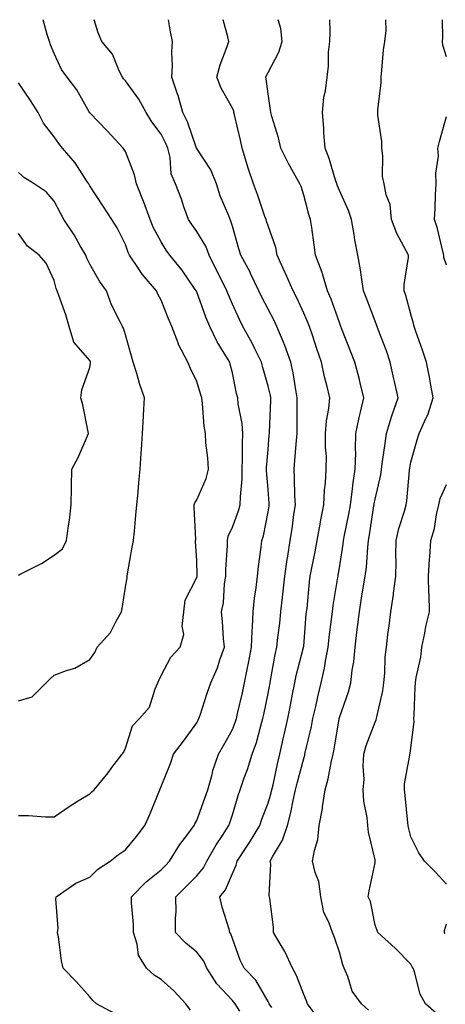
# Model space of a CAD drawing. Units: inches. Extents: x 1042403 to 1043768, y 7202858 to 7205498.
# Drawn here: x 1042618 to 1042738, y 7205222 to 7205498 of the extents above; entities that cross this region are included whole.
import ezdxf

# ---------------------------------------------------------------- set-up
doc = ezdxf.new("R2010")
doc.units = ezdxf.units.IN
doc.header["$MEASUREMENT"] = 0
doc.layers.add('Contour_10427202', color=7, linetype='Continuous', true_color=0xa48bef)

msp = doc.modelspace()

# ---------------------------------------------------------------- linework, layer by layer
at = {"layer": 'Contour_10427202'}
for points in [[(1042645.2, 7205219.07, 2999), (1042640, 7205221.92, 2999), (1042638.97, 7205222.84, 2999), (1042638.05, 7205223.87, 2999), (1042634.28, 7205228.15, 2999), (1042630.63, 7205231.92, 2999), (1042630.12, 7205233.99, 2999), (1042629.32, 7205240.65, 2999), (1042629.07, 7205241.92, 2999), (1042629.18, 7205243.05, 2999), (1042628.6, 7205251.37, 2999), (1042628.67, 7205251.92, 2999), (1042634.2, 7205255.77, 2999), (1042638.05, 7205257.45, 2999), (1042640.32, 7205259.65, 2999), (1042643.77, 7205261.92, 2999), (1042646.17, 7205263.8, 2999), (1042648.05, 7205265.06, 2999), (1042651.16, 7205268.81, 2999), (1042653.46, 7205271.92, 2999), (1042654.94, 7205275.03, 2999), (1042657.44, 7205281.31, 2999), (1042657.7, 7205281.92, 2999), (1042657.8, 7205282.17, 2999), (1042658.05, 7205282.9, 2999), (1042660.67, 7205289.3, 2999), (1042661.57, 7205291.92, 2999), (1042664.34, 7205295.63, 2999), (1042668.05, 7205300.77, 2999), (1042668.46, 7205301.51, 2999), (1042668.69, 7205301.92, 2999), (1042669.03, 7205302.9, 2999), (1042670.96, 7205309.01, 2999), (1042672, 7205311.92, 2999), (1042673.85, 7205316.12, 2999), (1042674.55, 7205318.42, 2999), (1042675.84, 7205321.92, 2999), (1042675.57, 7205324.4, 2999), (1042675.28, 7205329.15, 2999), (1042674.96, 7205331.92, 2999), (1042675.53, 7205334.44, 2999), (1042675.84, 7205339.71, 2999), (1042676.23, 7205341.92, 2999), (1042676.25, 7205343.72, 2999), (1042676.64, 7205350.51, 2999), (1042676.66, 7205351.92, 2999), (1042676.88, 7205353.09, 2999), (1042678.05, 7205355.61, 2999), (1042679.79, 7205360.18, 2999), (1042680.26, 7205361.92, 2999), (1042680.28, 7205364.15, 2999), (1042680.76, 7205369.21, 2999), (1042680.78, 7205371.92, 2999), (1042680.88, 7205374.75, 2999), (1042680.9, 7205379.07, 2999), (1042681.02, 7205381.92, 2999), (1042680.82, 7205384.69, 2999), (1042679.71, 7205390.26, 2999), (1042679.55, 7205391.92, 2999), (1042679.24, 7205393.11, 2999), (1042678.05, 7205398.95, 2999), (1042677.46, 7205401.33, 2999), (1042677.31, 7205401.92, 2999), (1042676.23, 7205403.74, 2999), (1042673.77, 7205407.64, 2999), (1042671.7, 7205411.92, 2999), (1042670.63, 7205414.5, 2999), (1042668.05, 7205421.63, 2999), (1042667.95, 7205421.82, 2999), (1042667.91, 7205421.92, 2999), (1042667.62, 7205422.35, 2999), (1042663.91, 7205427.78, 2999), (1042660.53, 7205431.92, 2999), (1042659.5, 7205433.37, 2999), (1042658.05, 7205435.65, 2999), (1042655.88, 7205439.75, 2999), (1042655, 7205441.92, 2999), (1042653.19, 7205446.78, 2999), (1042653.11, 7205446.98, 2999), (1042651.16, 7205451.92, 2999), (1042650.63, 7205454.5, 2999), (1042648.05, 7205461.04, 2999), (1042647.72, 7205461.59, 2999), (1042647.46, 7205461.92, 2999), (1042642.97, 7205466.84, 2999), (1042638.05, 7205471.88, 2999), (1042638.03, 7205471.9, 2999), (1042638.03, 7205471.92, 2999), (1042637.97, 7205472, 2999), (1042634.46, 7205478.33, 2999), (1042631.76, 7205481.92, 2999), (1042630.16, 7205484.03, 2999), (1042628.05, 7205488.56, 2999), (1042627.09, 7205490.96, 2999), (1042626.8, 7205491.92, 2999), (1042626.17, 7205493.8, 2999), (1042624.98, 7205498, 2999)], [(1042666.27, 7205220.14, 2998), (1042664.96, 7205221.92, 2998), (1042661.64, 7205225.51, 2998), (1042658.05, 7205228.74, 2998), (1042656.1, 7205229.97, 2998), (1042654.01, 7205231.92, 2998), (1042651.7, 7205235.57, 2998), (1042651.37, 7205238.6, 2998), (1042650.3, 7205241.92, 2998), (1042650.3, 7205244.17, 2998), (1042649.75, 7205250.22, 2998), (1042649.75, 7205251.92, 2998), (1042653.87, 7205256.1, 2998), (1042658.05, 7205259.5, 2998), (1042659.28, 7205260.69, 2998), (1042660.45, 7205261.92, 2998), (1042663.36, 7205266.61, 2998), (1042665.28, 7205269.15, 2998), (1042667.31, 7205271.92, 2998), (1042667.54, 7205272.43, 2998), (1042668.05, 7205273.29, 2998), (1042670.37, 7205279.6, 2998), (1042671.16, 7205281.92, 2998), (1042672.37, 7205286.24, 2998), (1042672.6, 7205287.37, 2998), (1042674.16, 7205291.92, 2998), (1042675.57, 7205294.4, 2998), (1042678.05, 7205298.89, 2998), (1042678.91, 7205301.06, 2998), (1042679.18, 7205301.92, 2998), (1042679.5, 7205303.37, 2998), (1042680.86, 7205309.11, 2998), (1042681.47, 7205311.92, 2998), (1042682.29, 7205316.16, 2998), (1042682.54, 7205317.43, 2998), (1042683.38, 7205321.92, 2998), (1042683.56, 7205326.41, 2998), (1042683.71, 7205327.58, 2998), (1042683.91, 7205331.92, 2998), (1042684.28, 7205335.69, 2998), (1042684.73, 7205338.6, 2998), (1042685.1, 7205341.92, 2998), (1042685.35, 7205344.62, 2998), (1042686.12, 7205349.99, 2998), (1042686.31, 7205351.92, 2998), (1042686.74, 7205353.23, 2998), (1042688.05, 7205359.89, 2998), (1042688.34, 7205361.63, 2998), (1042688.38, 7205361.92, 2998), (1042688.36, 7205362.23, 2998), (1042688.05, 7205366.2, 2998), (1042687.64, 7205371.51, 2998), (1042687.64, 7205371.92, 2998), (1042687.66, 7205372.31, 2998), (1042688.05, 7205377.41, 2998), (1042688.4, 7205381.57, 2998), (1042688.44, 7205381.92, 2998), (1042688.44, 7205382.31, 2998), (1042688.81, 7205391.16, 2998), (1042688.81, 7205391.92, 2998), (1042688.69, 7205392.56, 2998), (1042688.05, 7205395.2, 2998), (1042686.55, 7205400.42, 2998), (1042686.17, 7205401.92, 2998), (1042684.34, 7205405.63, 2998), (1042683.52, 7205407.39, 2998), (1042681, 7205411.92, 2998), (1042680, 7205413.87, 2998), (1042678.05, 7205418.23, 2998), (1042676.94, 7205420.81, 2998), (1042676.53, 7205421.92, 2998), (1042674.98, 7205424.99, 2998), (1042673.69, 7205427.56, 2998), (1042671.53, 7205431.92, 2998), (1042670.57, 7205434.44, 2998), (1042668.05, 7205438.6, 2998), (1042666.64, 7205440.51, 2998), (1042665.73, 7205441.92, 2998), (1042664.48, 7205445.49, 2998), (1042663.81, 7205447.68, 2998), (1042662.09, 7205451.92, 2998), (1042660.9, 7205454.77, 2998), (1042660.61, 7205459.36, 2998), (1042659.96, 7205461.92, 2998), (1042659.42, 7205463.29, 2998), (1042658.05, 7205465.87, 2998), (1042655.45, 7205469.32, 2998), (1042653.85, 7205471.92, 2998), (1042651.8, 7205475.67, 2998), (1042648.05, 7205480.85, 2998), (1042647.52, 7205481.39, 2998), (1042647.21, 7205481.92, 2998), (1042646.31, 7205483.66, 2998), (1042644.42, 7205488.29, 2998), (1042641.47, 7205491.92, 2998), (1042640.41, 7205494.28, 2998), (1042639.26, 7205498, 2998)], [(1042680.1, 7205219.87, 2997), (1042678.79, 7205221.92, 2997), (1042678.5, 7205222.37, 2997), (1042678.05, 7205222.84, 2997), (1042673.66, 7205227.53, 2997), (1042670.9, 7205231.92, 2997), (1042670.02, 7205233.89, 2997), (1042668.05, 7205236.37, 2997), (1042665.02, 7205238.89, 2997), (1042662.15, 7205241.92, 2997), (1042662.07, 7205245.94, 2997), (1042662.27, 7205247.7, 2997), (1042662.21, 7205251.92, 2997), (1042665.14, 7205254.83, 2997), (1042668.05, 7205257.84, 2997), (1042669.91, 7205260.06, 2997), (1042670.86, 7205261.92, 2997), (1042673.48, 7205266.49, 2997), (1042675.24, 7205269.11, 2997), (1042677.07, 7205271.92, 2997), (1042677.33, 7205272.64, 2997), (1042678.05, 7205274.95, 2997), (1042679.67, 7205280.3, 2997), (1042680.26, 7205281.92, 2997), (1042681.39, 7205285.26, 2997), (1042682.29, 7205287.68, 2997), (1042683.6, 7205291.92, 2997), (1042684.77, 7205295.2, 2997), (1042686, 7205299.87, 2997), (1042686.62, 7205301.92, 2997), (1042686.9, 7205303.07, 2997), (1042688.05, 7205308.93, 2997), (1042688.52, 7205311.45, 2997), (1042688.62, 7205311.92, 2997), (1042688.75, 7205312.62, 2997), (1042690.04, 7205319.93, 2997), (1042690.49, 7205321.92, 2997), (1042690.8, 7205324.67, 2997), (1042691.31, 7205328.66, 2997), (1042691.64, 7205331.92, 2997), (1042692.09, 7205335.96, 2997), (1042692.31, 7205337.66, 2997), (1042692.74, 7205341.92, 2997), (1042693.4, 7205346.57, 2997), (1042693.58, 7205347.45, 2997), (1042694.28, 7205351.92, 2997), (1042694.77, 7205355.2, 2997), (1042695.32, 7205359.19, 2997), (1042695.71, 7205361.92, 2997), (1042695.59, 7205364.38, 2997), (1042695.49, 7205369.36, 2997), (1042695.37, 7205371.92, 2997), (1042695.57, 7205374.4, 2997), (1042696.04, 7205379.91, 2997), (1042696.21, 7205381.92, 2997), (1042696.25, 7205383.72, 2997), (1042696.19, 7205390.06, 2997), (1042696.21, 7205391.92, 2997), (1042695.8, 7205394.17, 2997), (1042695.1, 7205398.97, 2997), (1042694.48, 7205401.92, 2997), (1042692.76, 7205406.63, 2997), (1042692.29, 7205407.68, 2997), (1042690.55, 7205411.92, 2997), (1042689.73, 7205413.6, 2997), (1042688.05, 7205416.78, 2997), (1042686.29, 7205420.16, 2997), (1042685.47, 7205421.92, 2997), (1042683.17, 7205426.8, 2997), (1042683.09, 7205426.96, 2997), (1042680.45, 7205431.92, 2997), (1042679.89, 7205433.76, 2997), (1042678.05, 7205440.03, 2997), (1042677.62, 7205441.49, 2997), (1042677.41, 7205441.92, 2997), (1042677.01, 7205442.96, 2997), (1042674.67, 7205448.54, 2997), (1042673.62, 7205451.92, 2997), (1042671.98, 7205455.85, 2997), (1042668.05, 7205461.88, 2997), (1042668.03, 7205461.9, 2997), (1042668.03, 7205461.92, 2997), (1042668.01, 7205461.96, 2997), (1042665.45, 7205469.32, 2997), (1042664.18, 7205471.92, 2997), (1042662.85, 7205476.72, 2997), (1042662.58, 7205477.39, 2997), (1042661.06, 7205481.92, 2997), (1042661.25, 7205485.12, 2997), (1042661.04, 7205488.93, 2997), (1042661.27, 7205491.92, 2997), (1042660.71, 7205494.58, 2997), (1042660.13, 7205498, 2997)], [(1042689.07, 7205220.9, 2996), (1042688.38, 7205221.92, 2996), (1042688.28, 7205222.15, 2996), (1042688.05, 7205222.56, 2996), (1042684.63, 7205228.5, 2996), (1042681.33, 7205231.92, 2996), (1042680.24, 7205234.11, 2996), (1042678.05, 7205240.26, 2996), (1042677.66, 7205241.53, 2996), (1042677.37, 7205241.92, 2996), (1042677.13, 7205242.84, 2996), (1042675.16, 7205249.03, 2996), (1042674.55, 7205251.92, 2996), (1042676.1, 7205253.87, 2996), (1042678.05, 7205258.48, 2996), (1042679.14, 7205260.83, 2996), (1042679.38, 7205261.92, 2996), (1042681.88, 7205265.75, 2996), (1042682.82, 7205267.15, 2996), (1042685.71, 7205271.92, 2996), (1042686.29, 7205273.68, 2996), (1042688.05, 7205278.23, 2996), (1042688.91, 7205281.06, 2996), (1042689.1, 7205281.92, 2996), (1042689.44, 7205283.31, 2996), (1042690.73, 7205289.24, 2996), (1042691.39, 7205291.92, 2996), (1042692.33, 7205296.2, 2996), (1042692.6, 7205297.37, 2996), (1042693.6, 7205301.92, 2996), (1042694.3, 7205305.67, 2996), (1042694.92, 7205308.8, 2996), (1042695.53, 7205311.92, 2996), (1042695.96, 7205314.01, 2996), (1042698.01, 7205321.88, 2996), (1042698.01, 7205321.92, 2996), (1042698.03, 7205321.94, 2996), (1042698.05, 7205322.27, 2996), (1042698.77, 7205331.2, 2996), (1042698.85, 7205331.92, 2996), (1042698.97, 7205332.84, 2996), (1042699.67, 7205340.3, 2996), (1042699.89, 7205341.92, 2996), (1042700.32, 7205344.19, 2996), (1042701.23, 7205348.74, 2996), (1042701.82, 7205351.92, 2996), (1042702.64, 7205356.51, 2996), (1042702.74, 7205357.23, 2996), (1042703.67, 7205361.92, 2996), (1042703.89, 7205366.08, 2996), (1042704.14, 7205368.01, 2996), (1042704.38, 7205371.92, 2996), (1042704.4, 7205375.57, 2996), (1042704.18, 7205378.05, 2996), (1042704.2, 7205381.92, 2996), (1042704.48, 7205385.49, 2996), (1042705.08, 7205388.95, 2996), (1042705.34, 7205391.92, 2996), (1042704.51, 7205395.46, 2996), (1042703.89, 7205397.76, 2996), (1042703.01, 7205401.92, 2996), (1042701.76, 7205405.63, 2996), (1042700.47, 7205409.5, 2996), (1042699.67, 7205411.92, 2996), (1042699.22, 7205413.09, 2996), (1042698.05, 7205415.71, 2996), (1042696.08, 7205419.95, 2996), (1042695.06, 7205421.92, 2996), (1042692.95, 7205426.82, 2996), (1042692.78, 7205427.19, 2996), (1042690.65, 7205431.92, 2996), (1042690.2, 7205434.07, 2996), (1042688.05, 7205440.14, 2996), (1042687.62, 7205441.49, 2996), (1042687.5, 7205441.92, 2996), (1042687.19, 7205442.78, 2996), (1042685.08, 7205448.95, 2996), (1042683.95, 7205451.92, 2996), (1042682.5, 7205456.37, 2996), (1042682.05, 7205457.92, 2996), (1042680.82, 7205461.92, 2996), (1042680.32, 7205464.19, 2996), (1042678.64, 7205471.33, 2996), (1042678.5, 7205471.92, 2996), (1042678.42, 7205472.29, 2996), (1042678.05, 7205473.15, 2996), (1042674.91, 7205478.78, 2996), (1042673.69, 7205481.92, 2996), (1042674.65, 7205485.32, 2996), (1042676.62, 7205490.49, 2996), (1042677.09, 7205491.92, 2996), (1042676.74, 7205493.23, 2996), (1042675.5, 7205498, 2996)], [(1042701.98, 7205217.99, 2995), (1042699.1, 7205221.92, 2995), (1042698.87, 7205222.74, 2995), (1042698.05, 7205224.56, 2995), (1042695.98, 7205229.85, 2995), (1042694.87, 7205231.92, 2995), (1042692.74, 7205236.61, 2995), (1042691.68, 7205238.29, 2995), (1042689.59, 7205241.92, 2995), (1042689.55, 7205243.42, 2995), (1042688.52, 7205251.45, 2995), (1042688.5, 7205251.92, 2995), (1042688.4, 7205252.27, 2995), (1042688.81, 7205261.16, 2995), (1042688.67, 7205261.92, 2995), (1042689.3, 7205263.17, 2995), (1042692.11, 7205267.86, 2995), (1042693.48, 7205271.92, 2995), (1042694.44, 7205275.53, 2995), (1042695.06, 7205278.93, 2995), (1042695.76, 7205281.92, 2995), (1042696.19, 7205283.78, 2995), (1042698.05, 7205290.77, 2995), (1042698.34, 7205291.63, 2995), (1042698.4, 7205291.92, 2995), (1042698.5, 7205292.37, 2995), (1042700.22, 7205299.75, 2995), (1042700.61, 7205301.92, 2995), (1042701.41, 7205305.28, 2995), (1042701.98, 7205307.99, 2995), (1042702.95, 7205311.92, 2995), (1042703.87, 7205316.1, 2995), (1042704.16, 7205318.03, 2995), (1042704.92, 7205321.92, 2995), (1042705.22, 7205324.75, 2995), (1042705.84, 7205329.71, 2995), (1042706.08, 7205331.92, 2995), (1042706.29, 7205333.68, 2995), (1042707.6, 7205341.47, 2995), (1042707.66, 7205341.92, 2995), (1042707.72, 7205342.25, 2995), (1042708.05, 7205344.21, 2995), (1042709.1, 7205350.87, 2995), (1042709.24, 7205351.92, 2995), (1042709.5, 7205353.37, 2995), (1042710.71, 7205359.26, 2995), (1042711.16, 7205361.92, 2995), (1042711.66, 7205365.53, 2995), (1042711.92, 7205368.05, 2995), (1042712.5, 7205371.92, 2995), (1042712.62, 7205376.49, 2995), (1042712.54, 7205377.43, 2995), (1042712.68, 7205381.92, 2995), (1042713.62, 7205386.35, 2995), (1042714.01, 7205387.88, 2995), (1042714.92, 7205391.92, 2995), (1042713.89, 7205396.08, 2995), (1042713.58, 7205397.45, 2995), (1042712.39, 7205401.92, 2995), (1042711.16, 7205405.03, 2995), (1042708.75, 7205411.22, 2995), (1042708.48, 7205411.92, 2995), (1042708.36, 7205412.23, 2995), (1042708.05, 7205413.01, 2995), (1042705.73, 7205419.6, 2995), (1042704.75, 7205421.92, 2995), (1042703.3, 7205426.67, 2995), (1042703.21, 7205427.08, 2995), (1042701.35, 7205431.92, 2995), (1042700.94, 7205434.81, 2995), (1042700.3, 7205439.67, 2995), (1042699.98, 7205441.92, 2995), (1042699.46, 7205443.33, 2995), (1042698.05, 7205448.78, 2995), (1042697.29, 7205451.16, 2995), (1042696.96, 7205451.92, 2995), (1042695.65, 7205454.32, 2995), (1042693.75, 7205457.62, 2995), (1042691.66, 7205461.92, 2995), (1042690.98, 7205464.85, 2995), (1042689.12, 7205470.85, 2995), (1042688.83, 7205471.92, 2995), (1042688.77, 7205472.64, 2995), (1042688.05, 7205477.19, 2995), (1042687.56, 7205481.43, 2995), (1042687.41, 7205481.92, 2995), (1042687.6, 7205482.37, 2995), (1042688.05, 7205483.19, 2995), (1042691.06, 7205488.91, 2995), (1042692, 7205491.92, 2995), (1042691.64, 7205495.51, 2995), (1042690.9, 7205498, 2995)], [(1042716.25, 7205220.12, 2994), (1042714.28, 7205221.92, 2994), (1042711.59, 7205225.46, 2994), (1042710.39, 7205229.58, 2994), (1042709.36, 7205231.92, 2994), (1042708.99, 7205232.86, 2994), (1042708.05, 7205236.35, 2994), (1042706.66, 7205240.53, 2994), (1042706.12, 7205241.92, 2994), (1042705.12, 7205244.85, 2994), (1042703.69, 7205247.56, 2994), (1042702.87, 7205251.92, 2994), (1042702.33, 7205256.2, 2994), (1042701.27, 7205258.7, 2994), (1042700.55, 7205261.92, 2994), (1042701.04, 7205264.91, 2994), (1042701.96, 7205268.01, 2994), (1042702.42, 7205271.92, 2994), (1042703.28, 7205276.69, 2994), (1042703.32, 7205277.19, 2994), (1042704.03, 7205281.92, 2994), (1042704.91, 7205285.06, 2994), (1042705.76, 7205289.63, 2994), (1042706.31, 7205291.92, 2994), (1042706.6, 7205293.37, 2994), (1042707.95, 7205301.82, 2994), (1042707.97, 7205301.92, 2994), (1042707.99, 7205301.98, 2994), (1042708.05, 7205302.23, 2994), (1042710.57, 7205309.4, 2994), (1042711.27, 7205311.92, 2994), (1042711.66, 7205315.53, 2994), (1042712.09, 7205317.88, 2994), (1042712.46, 7205321.92, 2994), (1042713.07, 7205326.9, 2994), (1042713.07, 7205326.94, 2994), (1042713.64, 7205331.92, 2994), (1042714.28, 7205335.69, 2994), (1042714.75, 7205338.62, 2994), (1042715.3, 7205341.92, 2994), (1042715.61, 7205344.36, 2994), (1042716.04, 7205349.91, 2994), (1042716.25, 7205351.92, 2994), (1042716.53, 7205353.44, 2994), (1042717.72, 7205361.59, 2994), (1042717.76, 7205361.92, 2994), (1042717.8, 7205362.17, 2994), (1042718.05, 7205363.48, 2994), (1042719.63, 7205370.34, 2994), (1042719.87, 7205371.92, 2994), (1042720.18, 7205374.05, 2994), (1042720.84, 7205379.13, 2994), (1042721.27, 7205381.92, 2994), (1042722.68, 7205386.55, 2994), (1042722.82, 7205387.15, 2994), (1042724.55, 7205391.92, 2994), (1042723.52, 7205396.45, 2994), (1042723.34, 7205397.21, 2994), (1042722.31, 7205401.92, 2994), (1042721.23, 7205405.1, 2994), (1042718.93, 7205411.04, 2994), (1042718.6, 7205411.92, 2994), (1042718.48, 7205412.35, 2994), (1042718.05, 7205413.4, 2994), (1042715.75, 7205419.62, 2994), (1042714.85, 7205421.92, 2994), (1042714.22, 7205425.75, 2994), (1042713.99, 7205427.86, 2994), (1042713.25, 7205431.92, 2994), (1042712.41, 7205436.28, 2994), (1042712.19, 7205437.78, 2994), (1042711.49, 7205441.92, 2994), (1042710.59, 7205444.46, 2994), (1042708.05, 7205450.12, 2994), (1042707.5, 7205451.37, 2994), (1042707.33, 7205451.92, 2994), (1042706.96, 7205453.01, 2994), (1042705.2, 7205459.07, 2994), (1042704.05, 7205461.92, 2994), (1042703.71, 7205466.26, 2994), (1042703.71, 7205467.58, 2994), (1042703.32, 7205471.92, 2994), (1042703.69, 7205476.28, 2994), (1042704.14, 7205478.01, 2994), (1042704.61, 7205481.92, 2994), (1042705.04, 7205484.93, 2994), (1042705.04, 7205488.91, 2994), (1042705.37, 7205491.92, 2994), (1042705.45, 7205494.52, 2994), (1042705.39, 7205498, 2994)], [(1042735.28, 7205219.15, 2993), (1042732.23, 7205221.92, 2993), (1042730.73, 7205224.6, 2993), (1042729.09, 7205230.88, 2993), (1042728.69, 7205231.92, 2993), (1042728.42, 7205232.29, 2993), (1042728.05, 7205233.03, 2993), (1042723.64, 7205237.51, 2993), (1042718.87, 7205241.92, 2993), (1042718.6, 7205242.47, 2993), (1042718.05, 7205243.93, 2993), (1042716.78, 7205250.65, 2993), (1042716.14, 7205251.92, 2993), (1042716.41, 7205253.56, 2993), (1042718.05, 7205261.47, 2993), (1042718.11, 7205261.86, 2993), (1042718.11, 7205261.92, 2993), (1042718.09, 7205261.96, 2993), (1042718.05, 7205262.29, 2993), (1042716.23, 7205270.1, 2993), (1042716.02, 7205271.92, 2993), (1042715.84, 7205274.13, 2993), (1042714.91, 7205278.78, 2993), (1042714.73, 7205281.92, 2993), (1042715, 7205284.97, 2993), (1042714.71, 7205288.58, 2993), (1042714.92, 7205291.92, 2993), (1042715.59, 7205294.38, 2993), (1042718.05, 7205300.9, 2993), (1042718.38, 7205301.59, 2993), (1042718.46, 7205301.92, 2993), (1042718.54, 7205302.41, 2993), (1042720.22, 7205309.75, 2993), (1042720.47, 7205311.92, 2993), (1042720.76, 7205314.63, 2993), (1042720.86, 7205319.11, 2993), (1042721.21, 7205321.92, 2993), (1042721.66, 7205325.53, 2993), (1042721.98, 7205327.99, 2993), (1042722.46, 7205331.92, 2993), (1042723.19, 7205336.78, 2993), (1042723.21, 7205337.08, 2993), (1042723.83, 7205341.92, 2993), (1042723.95, 7205346.02, 2993), (1042723.89, 7205347.76, 2993), (1042723.99, 7205351.92, 2993), (1042724.75, 7205355.22, 2993), (1042726.27, 7205360.14, 2993), (1042726.74, 7205361.92, 2993), (1042726.94, 7205363.03, 2993), (1042727.68, 7205371.55, 2993), (1042727.74, 7205371.92, 2993), (1042727.78, 7205372.19, 2993), (1042728.05, 7205373.83, 2993), (1042729.81, 7205380.16, 2993), (1042730.37, 7205381.92, 2993), (1042732.25, 7205386.12, 2993), (1042732.82, 7205387.15, 2993), (1042734.34, 7205391.92, 2993), (1042733.5, 7205396.47, 2993), (1042733.4, 7205397.27, 2993), (1042732.44, 7205401.92, 2993), (1042731.39, 7205405.26, 2993), (1042729.48, 7205410.49, 2993), (1042728.99, 7205411.92, 2993), (1042728.85, 7205412.72, 2993), (1042728.05, 7205415.34, 2993), (1042726.72, 7205420.59, 2993), (1042726.25, 7205421.92, 2993), (1042726.25, 7205423.72, 2993), (1042727.39, 7205431.26, 2993), (1042727.39, 7205431.92, 2993), (1042726.78, 7205433.19, 2993), (1042724.12, 7205437.99, 2993), (1042722.68, 7205441.92, 2993), (1042722.25, 7205446.12, 2993), (1042721.14, 7205448.83, 2993), (1042720.57, 7205451.92, 2993), (1042720.16, 7205454.03, 2993), (1042720.2, 7205459.77, 2993), (1042719.91, 7205461.92, 2993), (1042719.92, 7205463.8, 2993), (1042718.79, 7205471.18, 2993), (1042718.81, 7205471.92, 2993), (1042718.81, 7205472.68, 2993), (1042719.73, 7205480.24, 2993), (1042719.73, 7205481.92, 2993), (1042719.98, 7205483.85, 2993), (1042720.39, 7205489.58, 2993), (1042720.75, 7205491.92, 2993), (1042721.14, 7205495.01, 2993), (1042721.11, 7205498, 2993)], [(1042738.05, 7205487.6, 2992), (1042737.01, 7205490.88, 2992), (1042736.98, 7205491.92, 2992), (1042737.05, 7205492.92, 2992), (1042736.98, 7205498, 2992)], [(1042618.05, 7205274.69, 3000), (1042620.9, 7205274.77, 3000), (1042625.65, 7205274.32, 3000), (1042628.05, 7205274.4, 3000), (1042632.54, 7205277.43, 3000), (1042635.14, 7205279.01, 3000), (1042638.05, 7205280.83, 3000), (1042638.62, 7205281.35, 3000), (1042639.26, 7205281.92, 3000), (1042643.23, 7205286.74, 3000), (1042644.3, 7205288.17, 3000), (1042647.19, 7205291.92, 3000), (1042647.52, 7205292.45, 3000), (1042648.05, 7205293.58, 3000), (1042650.06, 7205299.91, 3000), (1042652.03, 7205301.92, 3000), (1042654.83, 7205305.14, 3000), (1042656.43, 7205310.3, 3000), (1042657.19, 7205311.92, 3000), (1042657.39, 7205312.58, 3000), (1042658.05, 7205313.99, 3000), (1042660.84, 7205319.13, 3000), (1042663.4, 7205321.92, 3000), (1042664.48, 7205325.49, 3000), (1042663.95, 7205327.82, 3000), (1042664.46, 7205331.92, 3000), (1042664.83, 7205335.14, 3000), (1042668.05, 7205341.55, 3000), (1042668.15, 7205341.82, 3000), (1042668.17, 7205341.92, 3000), (1042668.17, 7205342.04, 3000), (1042668.05, 7205346.24, 3000), (1042667.72, 7205351.59, 3000), (1042667.74, 7205351.92, 3000), (1042667.76, 7205352.21, 3000), (1042667.33, 7205361.2, 3000), (1042667.33, 7205361.92, 3000), (1042667.5, 7205362.47, 3000), (1042668.05, 7205363.31, 3000), (1042670.69, 7205369.28, 3000), (1042671.37, 7205371.92, 3000), (1042671.19, 7205375.06, 3000), (1042670.65, 7205379.32, 3000), (1042670.49, 7205381.92, 3000), (1042670.1, 7205383.97, 3000), (1042669.69, 7205390.28, 3000), (1042669.44, 7205391.92, 3000), (1042669.14, 7205393.01, 3000), (1042668.05, 7205396.47, 3000), (1042666.27, 7205400.14, 3000), (1042665.53, 7205401.92, 3000), (1042662.99, 7205406.86, 3000), (1042662.95, 7205407.02, 3000), (1042661.1, 7205411.92, 3000), (1042660.16, 7205414.03, 3000), (1042658.05, 7205419.28, 3000), (1042657.17, 7205421.04, 3000), (1042656.76, 7205421.92, 3000), (1042652.78, 7205426.65, 3000), (1042651.74, 7205428.23, 3000), (1042649.22, 7205431.92, 3000), (1042648.85, 7205432.72, 3000), (1042648.05, 7205434.91, 3000), (1042645.73, 7205439.6, 3000), (1042644.28, 7205441.92, 3000), (1042641.82, 7205445.69, 3000), (1042638.05, 7205451.43, 3000), (1042637.87, 7205451.74, 3000), (1042637.8, 7205451.92, 3000), (1042637.23, 7205452.74, 3000), (1042633.93, 7205457.8, 3000), (1042630.45, 7205461.92, 3000), (1042629.42, 7205463.29, 3000), (1042628.05, 7205465.16, 3000), (1042625.08, 7205468.95, 3000), (1042623.64, 7205471.92, 3000), (1042621.43, 7205475.3, 3000), (1042618.05, 7205480.24, 3000)], [(1042738.05, 7205429.17, 2992), (1042737.37, 7205431.24, 2992), (1042737.33, 7205431.92, 2992), (1042737.01, 7205432.96, 2992), (1042735.59, 7205439.46, 2992), (1042734.69, 7205441.92, 2992), (1042734.91, 7205445.06, 2992), (1042734.98, 7205448.85, 2992), (1042735.18, 7205451.92, 2992), (1042735.06, 7205454.91, 2992), (1042735.8, 7205459.67, 2992), (1042735.69, 7205461.92, 2992), (1042736.12, 7205463.85, 2992), (1042738.05, 7205470.87, 2992)], [(1042618.05, 7205306.88, 3001), (1042621.94, 7205308.03, 3001), (1042625.88, 7205311.92, 3001), (1042626.94, 7205313.03, 3001), (1042628.05, 7205314.07, 3001), (1042631.59, 7205315.46, 3001), (1042633.89, 7205316.08, 3001), (1042638.05, 7205318.54, 3001), (1042639.46, 7205320.51, 3001), (1042640.12, 7205321.92, 3001), (1042643.85, 7205326.12, 3001), (1042645.43, 7205329.3, 3001), (1042646.96, 7205331.92, 3001), (1042647.15, 7205332.82, 3001), (1042648.05, 7205338.76, 3001), (1042648.58, 7205341.39, 3001), (1042648.54, 7205341.92, 3001), (1042648.66, 7205342.53, 3001), (1042650, 7205349.97, 3001), (1042650.34, 7205351.92, 3001), (1042650.59, 7205354.46, 3001), (1042651.02, 7205358.95, 3001), (1042651.31, 7205361.92, 3001), (1042651.62, 7205365.49, 3001), (1042651.84, 7205368.13, 3001), (1042652.17, 7205371.92, 3001), (1042652.48, 7205376.35, 3001), (1042652.56, 7205377.41, 3001), (1042652.87, 7205381.92, 3001), (1042653.17, 7205386.8, 3001), (1042653.17, 7205387.04, 3001), (1042653.42, 7205391.92, 3001), (1042652.05, 7205395.92, 3001), (1042651.27, 7205398.7, 3001), (1042650.28, 7205401.92, 3001), (1042649.75, 7205403.62, 3001), (1042648.05, 7205409.63, 3001), (1042647.56, 7205411.43, 3001), (1042647.23, 7205411.92, 3001), (1042646.53, 7205413.44, 3001), (1042644.12, 7205417.99, 3001), (1042642.72, 7205421.92, 3001), (1042640.78, 7205424.65, 3001), (1042638.05, 7205429.44, 3001), (1042637.23, 7205431.1, 3001), (1042636.94, 7205431.92, 3001), (1042635.41, 7205434.56, 3001), (1042633.73, 7205437.6, 3001), (1042630.8, 7205441.92, 3001), (1042629.85, 7205443.72, 3001), (1042628.05, 7205447.13, 3001), (1042625.84, 7205449.71, 3001), (1042622.5, 7205451.92, 3001), (1042619.79, 7205453.66, 3001), (1042618.05, 7205455.16, 3001)], [(1042618.05, 7205342.15, 3002), (1042618.58, 7205342.45, 3002), (1042624.55, 7205345.42, 3002), (1042628.05, 7205347.8, 3002), (1042630.41, 7205349.56, 3002), (1042631.57, 7205351.92, 3002), (1042632.09, 7205355.96, 3002), (1042632.35, 7205357.62, 3002), (1042632.87, 7205361.92, 3002), (1042632.93, 7205366.8, 3002), (1042632.93, 7205367.04, 3002), (1042633.01, 7205371.92, 3002), (1042634.83, 7205375.14, 3002), (1042637.41, 7205381.28, 3002), (1042637.72, 7205381.92, 3002), (1042637.62, 7205382.35, 3002), (1042636.08, 7205389.95, 3002), (1042635.59, 7205391.92, 3002), (1042635.86, 7205394.11, 3002), (1042638.05, 7205400.42, 3002), (1042638.32, 7205401.65, 3002), (1042638.32, 7205401.92, 3002), (1042638.25, 7205402.12, 3002), (1042638.05, 7205402.35, 3002), (1042633.62, 7205407.49, 3002), (1042632.27, 7205411.92, 3002), (1042631.37, 7205415.24, 3002), (1042629.36, 7205420.61, 3002), (1042628.93, 7205421.92, 3002), (1042628.67, 7205422.55, 3002), (1042628.05, 7205424.85, 3002), (1042625.82, 7205429.69, 3002), (1042623.93, 7205431.92, 3002), (1042620.63, 7205434.5, 3002), (1042618.05, 7205437.97, 3002)], [(1042738.05, 7205255.44, 2992), (1042734.98, 7205258.85, 2992), (1042731.94, 7205261.92, 2992), (1042730.35, 7205264.22, 2992), (1042728.05, 7205268.72, 2992), (1042727.46, 7205271.33, 2992), (1042727.37, 7205271.92, 2992), (1042727.27, 7205272.7, 2992), (1042726.49, 7205280.36, 2992), (1042726.27, 7205281.92, 2992), (1042726.33, 7205283.64, 2992), (1042727.76, 7205291.63, 2992), (1042727.78, 7205291.92, 2992), (1042727.85, 7205292.12, 2992), (1042728.05, 7205293.76, 2992), (1042728.99, 7205300.98, 2992), (1042728.93, 7205301.92, 2992), (1042728.99, 7205302.86, 2992), (1042729.26, 7205310.71, 2992), (1042729.34, 7205311.92, 2992), (1042729.55, 7205313.42, 2992), (1042730.86, 7205319.11, 2992), (1042731.19, 7205321.92, 2992), (1042732.01, 7205325.88, 2992), (1042732.25, 7205327.72, 2992), (1042733.32, 7205331.92, 2992), (1042733.17, 7205336.8, 2992), (1042733.13, 7205337, 2992), (1042733.01, 7205341.92, 2992), (1042733.28, 7205346.69, 2992), (1042733.38, 7205347.25, 2992), (1042733.71, 7205351.92, 2992), (1042734.69, 7205355.28, 2992), (1042735.28, 7205359.15, 2992), (1042735.92, 7205361.92, 2992), (1042736.33, 7205363.64, 2992), (1042738.05, 7205367.62, 2992)], [(1042737.74, 7205241.61, 2992), (1042737.56, 7205241.92, 2992), (1042737.54, 7205242.43, 2992), (1042738.05, 7205244.32, 2992)]]:
    msp.add_polyline3d(points, dxfattribs=at)

doc.saveas('drawing.dxf')
